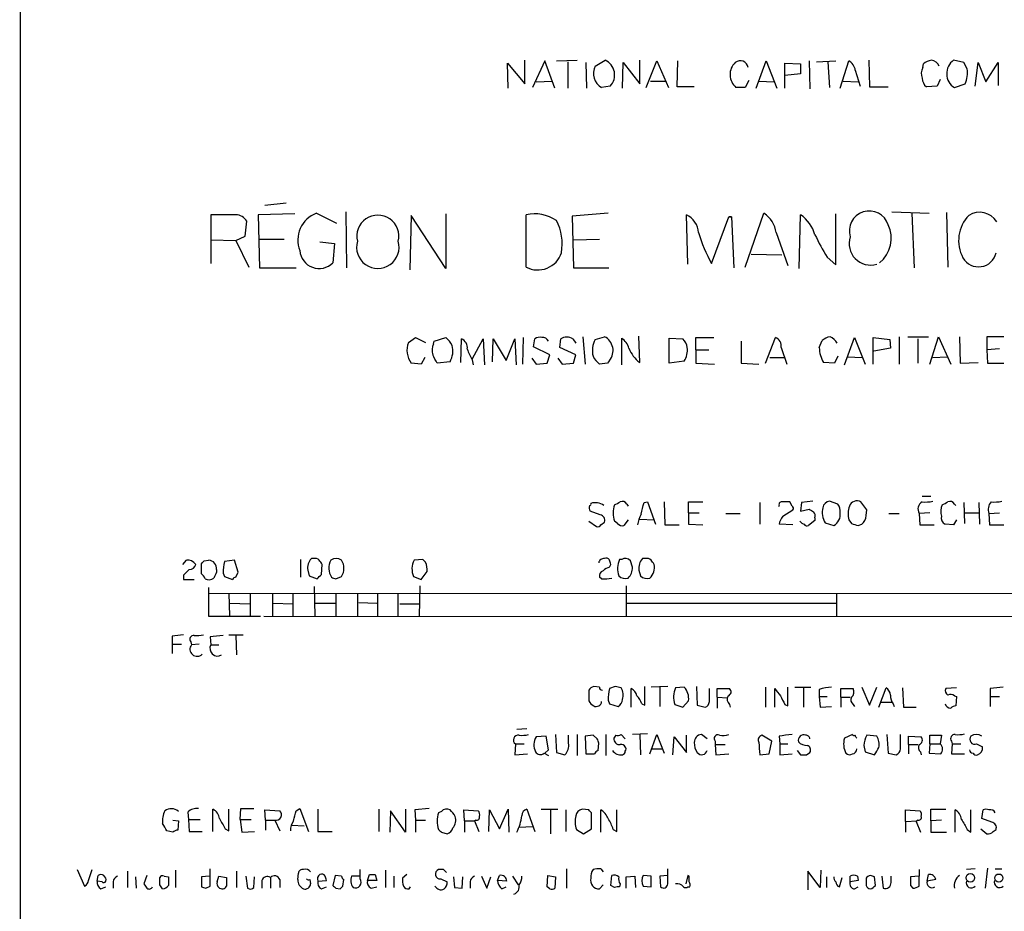
# Model space of a CAD drawing. Extents: x 9 to 1047, y 3 to 881.
# Drawn here: x 857 to 973, y 249 to 354 of the extents above; entities that cross this region are included whole.
import ezdxf

# ---------------------------------------------------------------- set-up
doc = ezdxf.new("R2010")
doc.units = 0
doc.header["$MEASUREMENT"] = 0
doc.layers.add('MAIN', color=5, linetype='CONTINUOUS')

msp = doc.modelspace()

# ---------------------------------------------------------------- linework, layer by layer
at = {"layer": 'MAIN'}
for p, q in [((856.8267, 848.7833), (856.6573, 48.6833)), ((914.2307, 345.694), (914.146, 348.6573)), ((914.146, 348.6573), (916.178, 346.202)), ((916.178, 346.202), (916.178, 348.996)), ((918.5487, 348.9113), (917.1093, 345.7786)), ((919.734, 345.694), (918.5487, 348.9113)), ((919.9033, 348.9113), (922.3587, 348.996)), ((921.258, 348.8266), (921.258, 345.694)), ((923.3747, 348.742), (923.4593, 345.694)), ((924.4753, 348.3186), (925.6607, 348.996)), ((927.6927, 345.694), (927.7773, 348.742)), ((927.7773, 348.742), (929.7247, 346.202)), ((929.7247, 346.202), (929.7247, 348.996)), ((930.4867, 345.7786), (931.7567, 348.9113)), ((931.7567, 348.9113), (933.1113, 345.7786)), ((934.1273, 345.8633), (934.212, 348.9113)), ((943.4407, 345.694), (944.626, 348.9113)), ((944.626, 348.9113), (945.896, 345.694)), ((946.8273, 345.694), (946.8273, 348.6573)), ((946.8273, 348.6573), (948.69, 348.5726)), ((948.69, 348.5726), (948.69, 347.3873)), ((949.706, 348.9113), (949.7907, 345.6093)), ((950.5527, 348.8266), (952.8387, 348.9113)), ((951.9073, 348.8266), (952.0767, 345.7786)), ((953.3467, 345.694), (954.3627, 348.9113)), ((956.7333, 348.996), (956.818, 345.8633)), ((963.0833, 348.1493), (963.168, 348.5726)), ((967.9093, 348.742), (966.724, 348.996)), ((968.3327, 347.98), (967.9093, 348.742)), ((969.264, 345.948), (969.6027, 348.742)), ((969.6027, 348.742), (970.534, 346.456)), ((970.534, 346.456), (971.9733, 348.742)), ((971.9733, 348.742), (971.9733, 346.0326)), ((948.69, 347.3873), (946.8273, 347.218)), ((955.1247, 347.8106), (955.7173, 345.948)), ((917.5327, 346.456), (919.3953, 346.5406)), ((926.2533, 345.948), (925.2373, 345.7786)), ((930.9947, 346.5406), (932.7727, 346.5406)), ((936.1593, 345.8633), (934.1273, 345.8633)), ((942.594, 346.6253), (942.1707, 345.7786)), ((943.7793, 346.5406), (945.5573, 346.456)), ((953.6853, 346.5406), (955.4633, 346.456)), ((956.818, 345.8633), (959.0193, 345.8633)), ((964.7767, 345.948), (963.5067, 345.8633)), ((965.1153, 346.71), (964.7767, 345.948)), ((966.8087, 345.7786), (968.0787, 346.202)), ((942.1707, 345.7786), (941.07, 345.7786)), ((888.0687, 332.1473), (885.5287, 331.8933)), ((882.142, 330.7926), (879.1787, 330.7926)), ((879.1787, 330.7926), (879.1787, 325.0353)), ((889.0847, 330.8773), (884.7667, 330.7926)), ((884.7667, 330.7926), (884.936, 324.5273)), ((891.6247, 330.962), (893.9953, 329.7766)), ((895.096, 331.1313), (895.1807, 324.5273)), ((902.8007, 330.708), (902.6313, 324.2733)), ((906.8647, 324.4426), (902.8007, 330.708)), ((906.8647, 330.8773), (906.8647, 324.4426)), ((916.3473, 324.612), (916.3473, 330.7926)), ((925.9993, 330.962), (921.766, 330.6233)), ((935.3973, 324.9506), (935.228, 330.7926)), ((942.1707, 324.612), (944.372, 330.962)), ((948.5207, 324.4426), (948.69, 330.7926)), ((952.8387, 324.866), (952.8387, 330.8773)), ((959.4427, 331.1313), (963.8453, 330.962)), ((961.8133, 330.962), (962.0673, 324.5273)), ((965.8773, 331.0466), (966.0467, 324.612)), ((883.2427, 328.2526), (883.412, 330.0306)), ((921.766, 330.6233), (921.9353, 324.5273)), ((938.1913, 325.0353), (940.2233, 330.5386)), ((940.2233, 330.5386), (940.562, 330.5386)), ((940.562, 330.5386), (940.2233, 330.5386)), ((940.562, 330.5386), (940.816, 324.5273)), ((945.8113, 328.676), (947.166, 324.7813)), ((879.1787, 327.8293), (882.142, 327.7446)), ((882.142, 327.7446), (883.2427, 328.2526)), ((882.142, 327.7446), (883.666, 324.612)), ((884.8513, 327.914), (887.8147, 327.914)), ((892.048, 327.5753), (893.7413, 327.406)), ((893.7413, 327.406), (893.572, 325.12)), ((921.9353, 327.8293), (924.9833, 327.914)), ((942.848, 326.136), (946.4887, 326.0513)), ((951.8227, 325.7973), (952.8387, 324.866)), ((884.936, 324.5273), (889.254, 324.5273)), ((921.9353, 324.5273), (926.084, 324.5273)), ((902.462, 315.722), (903.3087, 316.3146)), ((903.3087, 316.3146), (904.494, 315.722)), ((905.4253, 315.5526), (905.51, 315.8913)), ((905.51, 315.8913), (906.8647, 316.3146)), ((908.6427, 313.3513), (908.7273, 316.1453)), ((909.9973, 313.7746), (911.2673, 316.1453)), ((911.2673, 316.1453), (911.4367, 313.0973)), ((912.368, 313.436), (912.4527, 316.1453)), ((912.4527, 316.1453), (913.9767, 313.6053)), ((913.9767, 313.6053), (914.9927, 316.1453)), ((914.9927, 316.1453), (915.162, 313.0973)), ((916.0087, 316.3146), (915.924, 313.182)), ((917.194, 315.214), (917.3633, 316.1453)), ((920.3267, 315.1293), (920.4113, 316.1453)), ((921.8507, 316.1453), (922.1893, 315.6373)), ((923.036, 316.3993), (923.29, 313.182)), ((924.4753, 316.0606), (925.576, 316.3993)), ((927.608, 313.0973), (927.608, 316.23)), ((929.7247, 313.3513), (929.64, 316.484)), ((933.196, 313.2666), (933.196, 316.23)), ((933.196, 316.23), (934.8047, 316.1453)), ((936.3287, 314.8753), (936.3287, 316.3146)), ((936.3287, 316.3146), (938.4453, 316.3146)), ((941.6627, 315.8913), (941.6627, 313.2666)), ((944.5413, 313.2666), (945.7267, 316.3146)), ((950.8913, 315.1293), (951.23, 315.976)), ((953.8547, 313.0973), (955.04, 316.3146)), ((955.04, 316.3146), (956.31, 313.182)), ((957.2413, 313.182), (957.2413, 316.3146)), ((957.2413, 316.3146), (959.1887, 316.0606)), ((959.1887, 316.0606), (959.2733, 315.0446)), ((960.2893, 316.3993), (960.2893, 313.182)), ((961.3053, 316.3993), (963.7607, 316.3993)), ((962.4907, 316.1453), (962.4907, 313.2666)), ((963.93, 313.182), (964.946, 316.3993)), ((964.946, 316.3993), (966.3853, 313.182)), ((967.4013, 316.3993), (967.486, 313.2666)), ((972.6507, 316.3993), (970.6187, 316.3993)), ((970.6187, 316.3993), (970.6187, 314.8753)), ((919.1413, 314.2826), (917.194, 315.214)), ((922.1893, 314.2826), (920.3267, 315.1293)), ((936.3287, 314.8753), (936.3287, 313.2666)), ((936.3287, 314.8753), (937.8527, 314.8753)), ((946.404, 315.1293), (947.0813, 313.182)), ((959.2733, 315.0446), (957.326, 314.706)), ((972.1427, 314.96), (970.6187, 314.8753)), ((970.6187, 314.8753), (970.7033, 313.2666)), ((904.4093, 313.944), (903.986, 313.182)), ((907.3727, 313.436), (905.8487, 313.2666)), ((909.9973, 313.69), (910.082, 313.0973)), ((917.0247, 313.8593), (917.5327, 313.182)), ((918.8027, 313.2666), (919.1413, 314.2826)), ((920.0727, 313.8593), (920.5807, 313.182)), ((921.9353, 313.2666), (922.1893, 314.2826)), ((926.1687, 313.6053), (925.9147, 313.2666)), ((934.974, 313.5206), (933.196, 313.2666)), ((945.0493, 313.944), (946.7427, 313.944)), ((952.6693, 313.2666), (951.3993, 313.3513)), ((953.0927, 314.1133), (952.6693, 313.2666)), ((954.1933, 314.0286), (955.9713, 313.944)), ((964.2687, 313.944), (965.962, 314.0286)), ((967.486, 313.2666), (969.6027, 313.3513)), ((903.986, 313.182), (902.8007, 313.2666)), ((917.5327, 313.182), (918.8027, 313.2666)), ((920.5807, 313.182), (921.9353, 313.2666)), ((925.9147, 313.2666), (924.9833, 313.182)), ((936.3287, 313.2666), (938.53, 313.182)), ((941.6627, 313.2666), (943.7793, 313.182)), ((970.7033, 313.2666), (972.6507, 313.2666)), ((962.9987, 297.6033), (964.0147, 297.6033)), ((928.2007, 296.672), (928.37, 296.418)), ((930.2327, 296.8413), (930.656, 296.926)), ((930.656, 296.926), (931.5873, 294.3013)), ((932.6033, 296.926), (932.688, 294.2166)), ((935.482, 295.656), (935.482, 296.926)), ((935.482, 296.926), (937.1753, 296.926)), ((943.864, 296.8413), (943.864, 294.3013)), ((946.15, 296.5026), (946.0653, 296.3333)), ((946.5733, 295.2326), (947.7587, 295.9946)), ((947.674, 296.418), (947.42, 296.926)), ((948.7747, 296.8413), (948.69, 295.8253)), ((948.69, 295.8253), (949.706, 296.0793)), ((950.1293, 297.0106), (948.7747, 296.8413)), ((953.0927, 296.672), (952.0767, 297.0106)), ((956.4793, 295.9946), (955.802, 296.926)), ((956.3947, 295.3173), (956.4793, 295.9946)), ((966.8087, 296.672), (966.978, 296.5026)), ((967.9093, 296.8413), (967.994, 294.386)), ((969.6873, 296.8413), (969.772, 294.3013)), ((925.068, 295.402), (923.8827, 295.8253)), ((928.37, 294.8093), (927.862, 294.132)), ((929.7247, 294.894), (931.418, 294.8093)), ((935.482, 295.656), (935.482, 294.3013)), ((935.482, 295.656), (936.752, 295.656)), ((939.8847, 295.5713), (941.578, 295.5713)), ((950.3833, 295.0633), (950.3833, 294.7246)), ((954.3627, 294.8093), (954.7013, 294.386)), ((959.104, 295.5713), (960.2893, 295.5713)), ((963.93, 295.656), (962.66, 295.5713)), ((962.66, 295.5713), (962.7447, 294.2166)), ((967.0627, 294.8093), (966.724, 294.2166)), ((967.9093, 295.656), (969.6873, 295.656)), ((970.8727, 295.5713), (972.1427, 295.656)), ((970.8727, 295.5713), (970.9573, 294.2166)), ((923.7133, 294.64), (924.6447, 294.0473)), ((925.1527, 294.2166), (925.576, 294.5553)), ((927.1, 294.386), (926.7613, 294.64)), ((932.688, 294.2166), (934.3813, 294.2166)), ((935.482, 294.3013), (937.1753, 294.2166)), ((947.7587, 294.2166), (946.15, 294.3013)), ((950.3833, 294.7246), (949.6213, 294.132)), ((951.5687, 294.4706), (952.5847, 294.132)), ((955.4633, 294.132), (955.8867, 294.3013)), ((962.7447, 294.2166), (964.438, 294.2166)), ((966.724, 294.2166), (965.708, 294.3013)), ((970.9573, 294.2166), (972.6507, 294.2166)), ((889.762, 290.1526), (889.762, 288.036)), ((891.286, 290.2373), (891.032, 290.2373)), ((904.1553, 290.1526), (903.1393, 290.068)), ((904.494, 289.814), (904.1553, 290.1526)), ((927.608, 290.1526), (927.354, 290.1526)), ((930.402, 290.2373), (930.0633, 290.2373)), ((875.8767, 289.56), (876.3, 290.068)), ((878.078, 288.4593), (878.078, 289.6446)), ((878.4167, 289.9833), (878.9247, 290.068)), ((879.856, 288.9673), (879.856, 288.6286)), ((881.9727, 290.068), (880.7873, 289.8986)), ((882.396, 288.6286), (881.9727, 290.068)), ((892.2173, 288.3746), (892.302, 289.56)), ((926.1687, 289.2213), (926.338, 289.56)), ((928.878, 289.2213), (928.624, 289.9833)), ((875.9613, 288.29), (875.9613, 287.782)), ((875.9613, 287.782), (877.2313, 287.782)), ((880.618, 288.544), (880.7873, 288.1206)), ((880.7873, 288.1206), (881.7187, 287.782)), ((882.142, 288.036), (882.396, 288.6286)), ((890.6087, 288.8826), (890.778, 288.2053)), ((890.778, 288.2053), (891.7093, 287.8666)), ((893.9107, 287.8666), (894.588, 288.1206)), ((903.0547, 288.1206), (903.986, 287.782)), ((903.986, 287.782), (904.6633, 288.7133)), ((925.2373, 287.8666), (924.9833, 288.036)), ((929.64, 288.8826), (929.8093, 288.2053)), ((878.9247, 286.8506), (878.9247, 283.464)), ((891.3707, 286.9353), (891.4553, 283.464)), ((903.8167, 287.02), (903.732, 283.464)), ((928.116, 287.02), (928.116, 283.464)), ((878.9247, 286.1733), (1014.0527, 286.0886)), ((881.2953, 286.1733), (881.38, 283.464)), ((883.8353, 286.1733), (883.8353, 283.464)), ((886.46, 286.0886), (886.46, 283.464)), ((888.8307, 286.1733), (888.8307, 283.464)), ((893.9107, 286.1733), (893.9107, 283.464)), ((896.4507, 286.1733), (896.4507, 283.464)), ((898.8213, 286.1733), (898.8213, 283.464)), ((901.2767, 283.464), (901.2767, 286.1733)), ((952.9233, 286.0886), (952.9233, 283.464)), ((881.38, 284.988), (883.8353, 284.9033)), ((886.5447, 284.988), (888.8307, 284.9033)), ((891.4553, 284.988), (893.9107, 284.988)), ((896.62, 285.0726), (898.7367, 284.988)), ((901.446, 284.9033), (903.732, 284.9033)), ((928.2007, 284.988), (952.8387, 284.988)), ((878.9247, 283.464), (885.0207, 283.464)), ((885.444, 283.464), (1025.906, 283.3793)), ((874.6067, 281.0933), (874.6067, 280.162)), ((879.094, 281.0086), (879.1787, 280.0773)), ((881.2953, 281.2626), (882.9887, 281.2626)), ((882.142, 281.178), (882.2267, 278.892)), ((874.6067, 280.162), (874.6067, 279.0613)), ((874.6067, 280.162), (875.7073, 280.162)), ((876.808, 280.416), (876.8927, 280.0773)), ((877.824, 280.162), (876.8927, 280.0773)), ((879.1787, 280.0773), (880.11, 280.0773)), ((924.9833, 275.082), (924.306, 275.1666)), ((926.846, 275.1666), (926.1687, 274.9126)), ((930.3173, 272.9653), (930.3173, 275.1666)), ((933.0267, 275.1666), (931.0793, 275.082)), ((932.0953, 275.082), (932.0953, 272.796)), ((934.974, 275.082), (933.958, 274.9973)), ((936.4133, 275.1666), (936.498, 272.9653)), ((944.5413, 275.082), (944.5413, 272.7113)), ((947.166, 272.8806), (947.166, 275.082)), ((948.0127, 275.082), (949.8753, 275.082)), ((955.8867, 275.082), (956.818, 272.9653)), ((956.818, 272.9653), (957.6647, 275.082)), ((923.7133, 274.7433), (923.7133, 273.4733)), ((928.7087, 272.7113), (928.7087, 274.9126)), ((937.9373, 273.3886), (937.9373, 274.9126)), ((938.8687, 273.8966), (938.8687, 274.9126)), ((938.8687, 274.9126), (940.308, 274.9126)), ((938.8687, 273.8966), (938.8687, 272.6266)), ((938.8687, 273.8966), (940.054, 273.812)), ((945.642, 272.7113), (945.642, 274.9126)), ((949.0287, 274.9973), (949.0287, 272.7113)), ((950.8913, 274.828), (950.8913, 273.9813)), ((950.8913, 273.9813), (950.976, 272.7113)), ((950.8913, 273.9813), (951.8227, 273.9813)), ((953.4313, 273.8966), (953.4313, 274.9126)), ((953.4313, 274.9126), (954.8707, 274.9126)), ((953.4313, 273.8966), (953.4313, 272.7113)), ((953.4313, 273.8966), (954.532, 273.8966)), ((957.9187, 272.7113), (958.7653, 274.9973)), ((960.7127, 274.9973), (960.7973, 272.7113)), ((967.0627, 274.9973), (965.7927, 274.9126)), ((966.8087, 274.066), (967.0627, 273.9813)), ((967.0627, 273.9813), (966.978, 272.8806)), ((971.042, 274.9126), (971.042, 273.9813)), ((971.042, 273.9813), (971.042, 272.796)), ((971.042, 273.9813), (972.1427, 273.9813)), ((925.9993, 273.558), (926.1687, 273.1346)), ((926.1687, 273.1346), (927.1847, 272.796)), ((929.9787, 273.1346), (930.3173, 272.9653)), ((933.8733, 273.05), (934.8047, 272.7113)), ((934.8047, 272.7113), (935.482, 273.4733)), ((936.498, 272.9653), (937.4293, 272.7113)), ((940.308, 273.05), (940.3927, 272.7113)), ((946.8273, 273.05), (947.166, 272.8806)), ((950.976, 272.7113), (952.3307, 272.796)), ((954.8707, 273.05), (955.04, 272.796)), ((958.1727, 273.304), (959.4427, 273.304)), ((959.612, 273.1346), (959.6967, 272.796)), ((960.7973, 272.7113), (962.3213, 272.7113)), ((916.432, 270.1713), (915.2467, 270.0866)), ((918.718, 269.3246), (917.5327, 269.24)), ((918.972, 267.716), (918.718, 269.3246)), ((919.8187, 269.494), (919.9033, 267.3773)), ((921.3427, 268.478), (921.3427, 269.4093)), ((922.3587, 269.494), (922.3587, 267.0386)), ((924.2213, 269.4093), (923.29, 269.3246)), ((923.29, 269.3246), (923.3747, 267.208)), ((924.7293, 268.986), (924.2213, 269.4093)), ((925.7453, 269.494), (925.7453, 267.0386)), ((926.9307, 269.4093), (926.6767, 269.0706)), ((928.0313, 268.986), (927.5233, 269.494)), ((930.656, 269.5786), (928.878, 269.494)), ((929.7247, 269.494), (929.8093, 267.1233)), ((930.91, 267.208), (931.7567, 269.494)), ((931.7567, 269.494), (932.6033, 267.2926)), ((933.6193, 267.1233), (933.7887, 269.24)), ((933.7887, 269.24), (935.228, 267.3773)), ((935.228, 267.3773), (935.228, 269.4093)), ((937.6833, 268.986), (937.006, 269.494)), ((945.3033, 268.732), (944.118, 269.4093)), ((946.15, 269.3246), (946.2347, 268.3933)), ((954.786, 269.494), (953.8547, 269.0706)), ((957.6647, 269.3246), (956.4793, 269.4093)), ((958.85, 269.494), (959.0193, 267.2926)), ((960.4587, 267.8006), (960.4587, 269.494)), ((961.39, 268.3086), (961.39, 269.3246)), ((961.39, 269.3246), (962.914, 269.24)), ((963.93, 268.3933), (963.93, 269.4093)), ((963.93, 269.4093), (965.2847, 269.4093)), ((965.2847, 269.4093), (965.1153, 268.3933)), ((915.0773, 268.3933), (914.9927, 267.1233)), ((915.0773, 268.3933), (916.0933, 268.3933)), ((924.814, 267.6313), (924.8987, 268.478)), ((938.6147, 268.732), (938.6147, 268.3086)), ((938.6147, 268.3086), (938.6993, 267.1233)), ((938.6147, 268.3086), (939.8, 268.3086)), ((944.9647, 267.208), (945.3033, 268.732)), ((946.2347, 268.3933), (946.2347, 267.1233)), ((946.2347, 268.3933), (947.166, 268.3933)), ((956.1407, 268.224), (956.31, 267.462)), ((961.39, 268.3086), (961.39, 267.208)), ((961.39, 268.3086), (962.4907, 268.3086)), ((963.93, 268.3933), (963.8453, 267.2926)), ((963.93, 268.3933), (965.1153, 268.3933)), ((966.47, 268.732), (966.5547, 268.3933)), ((966.5547, 268.3933), (966.47, 267.208)), ((966.5547, 268.3933), (967.5707, 268.3933)), ((969.4333, 268.3933), (970.1107, 268.0546)), ((914.9927, 267.1233), (916.5167, 267.208)), ((918.464, 267.2926), (918.972, 267.0386)), ((918.5487, 267.2926), (918.972, 267.716)), ((919.9033, 267.3773), (920.9193, 267.1233)), ((923.3747, 267.208), (924.3907, 267.208)), ((931.164, 267.8006), (932.3493, 267.8006)), ((938.6993, 267.1233), (940.2233, 267.208)), ((943.864, 267.1233), (944.9647, 267.208)), ((946.2347, 267.1233), (947.674, 267.208)), ((948.2667, 267.6313), (948.69, 267.1233)), ((949.3673, 267.1233), (949.7907, 267.3773)), ((956.31, 267.462), (957.4107, 267.1233)), ((959.0193, 267.2926), (959.9507, 267.1233)), ((962.8293, 267.462), (962.914, 267.1233)), ((963.8453, 267.2926), (965.2, 267.208)), ((966.47, 267.208), (967.994, 267.208)), ((876.4693, 260.35), (876.554, 259.5033)), ((879.4327, 258.064), (879.4327, 260.6886)), ((881.2953, 258.1486), (881.2953, 260.6886)), ((882.65, 259.5033), (882.7347, 260.7733)), ((882.7347, 260.7733), (884.2587, 260.7733)), ((885.6133, 259.4186), (885.5287, 260.604)), ((885.5287, 260.604), (887.3067, 260.5193)), ((889.254, 260.5193), (889.6773, 260.7733)), ((889.6773, 260.7733), (890.6933, 258.064)), ((891.794, 260.6886), (891.794, 258.064)), ((898.9907, 260.6886), (898.9907, 258.064)), ((900.3453, 260.5193), (900.2607, 257.9793)), ((902.1233, 257.9793), (900.3453, 260.5193)), ((902.1233, 260.6886), (902.1233, 257.9793)), ((904.9173, 260.7733), (903.224, 260.604)), ((903.224, 260.604), (903.3087, 259.4186)), ((906.3567, 260.4346), (906.018, 260.2653)), ((909.066, 259.334), (908.9813, 260.604)), ((908.9813, 260.604), (910.6747, 260.5193)), ((911.9447, 258.064), (912.0293, 260.604)), ((912.0293, 260.604), (913.2147, 258.4026)), ((913.2147, 258.4026), (914.2307, 260.6886)), ((914.2307, 260.6886), (914.3153, 257.9793)), ((916.432, 260.6886), (917.3633, 258.064)), ((918.1253, 260.6886), (920.0727, 260.6886)), ((919.226, 260.604), (919.226, 257.81)), ((921.004, 260.604), (921.004, 258.064)), ((923.7133, 260.604), (922.9513, 260.6886)), ((924.052, 258.4026), (924.052, 260.2653)), ((925.1527, 257.9793), (925.1527, 260.604)), ((927.0153, 258.064), (927.0153, 260.604)), ((961.0513, 259.2493), (961.0513, 260.604)), ((961.0513, 260.604), (962.7447, 260.5193)), ((964.0147, 259.334), (964.0147, 260.6886)), ((964.0147, 260.6886), (965.7927, 260.6886)), ((966.8933, 257.9793), (966.8933, 260.604)), ((968.756, 257.9793), (968.756, 260.604)), ((970.026, 259.588), (970.1953, 260.604)), ((874.6913, 259.4186), (875.3687, 259.334)), ((875.3687, 259.334), (875.284, 258.2333)), ((876.554, 259.5033), (876.6387, 258.064)), ((876.554, 259.5033), (877.9087, 259.5033)), ((882.65, 259.5033), (882.8193, 257.9793)), ((882.65, 259.5033), (883.92, 259.5033)), ((885.6133, 259.4186), (885.6133, 258.2333)), ((885.6133, 259.4186), (886.714, 259.4186)), ((886.714, 259.4186), (887.3067, 258.1486)), ((888.746, 258.826), (890.1853, 258.7413)), ((903.3087, 259.4186), (903.3087, 257.9793)), ((903.3087, 259.4186), (904.494, 259.4186)), ((909.066, 259.334), (909.066, 257.9793)), ((909.066, 259.334), (910.336, 259.334)), ((910.4207, 259.4186), (910.2513, 259.334)), ((910.2513, 259.334), (910.7593, 258.064)), ((961.0513, 259.2493), (962.406, 259.334)), ((961.0513, 259.2493), (961.0513, 257.9793)), ((962.4907, 259.4186), (962.3213, 259.2493)), ((962.3213, 259.2493), (962.8293, 257.9793)), ((965.2847, 259.4186), (964.0147, 259.334)), ((964.0147, 259.334), (964.0147, 257.9793)), ((971.2113, 259.1646), (970.026, 259.588)), ((874.6913, 257.9793), (874.014, 258.1486)), ((876.6387, 258.064), (878.1627, 258.064)), ((880.872, 258.4026), (881.2953, 258.1486)), ((882.8193, 257.9793), (884.3433, 258.064)), ((891.794, 258.064), (893.4873, 258.064)), ((906.3567, 257.9793), (907.034, 257.81)), ((915.5007, 258.572), (917.1093, 258.6566)), ((922.274, 258.318), (923.1207, 257.81)), ((923.1207, 257.81), (924.052, 258.4026)), ((926.592, 258.318), (927.0153, 258.064)), ((964.0147, 257.9793), (965.8773, 257.9793)), ((968.3327, 258.318), (968.756, 257.9793)), ((969.9413, 258.4026), (970.6187, 257.81)), ((971.3807, 258.064), (971.7193, 258.318)), ((863.4307, 253.5766), (864.2773, 251.6293)), ((864.7853, 252.3066), (865.2087, 253.5766)), ((869.3573, 253.4073), (869.3573, 251.46)), ((875.03, 253.492), (875.03, 251.46)), ((879.094, 251.6293), (879.094, 253.6613)), ((882.2267, 253.4073), (882.2267, 251.46)), ((889.4233, 252.3913), (889.508, 253.1533)), ((896.7893, 252.476), (896.7893, 253.5766)), ((897.636, 252.3066), (897.89, 252.984)), ((898.5673, 252.984), (898.7367, 252.3066)), ((899.7527, 253.492), (899.7527, 251.46)), ((902.2927, 252.984), (901.7847, 252.5606)), ((906.6107, 253.5766), (906.018, 253.5766)), ((921.0887, 253.6613), (921.0887, 251.3753)), ((925.1527, 253.6613), (925.4067, 253.3226)), ((933.0267, 251.8833), (933.0267, 253.6613)), ((950.976, 251.46), (949.5367, 253.4073)), ((949.5367, 253.4073), (949.5367, 251.206)), ((951.0607, 253.492), (950.976, 251.46)), ((962.66, 253.5766), (962.66, 252.8146)), ((963.5913, 252.222), (963.7607, 252.984)), ((969.264, 253.6613), (968.248, 253.5766)), ((970.7033, 253.746), (970.4493, 251.3753)), ((971.6347, 253.6613), (972.3967, 253.6613)), ((865.8013, 252.222), (865.886, 252.8993)), ((866.394, 252.1373), (865.8013, 252.222)), ((867.664, 252.1373), (867.664, 251.3753)), ((870.2887, 252.73), (870.3733, 251.3753)), ((871.6433, 252.8993), (871.3047, 251.8833)), ((873.1673, 251.7986), (873.1673, 252.6453)), ((873.6753, 252.8146), (874.1833, 252.73)), ((879.0093, 252.8146), (878.078, 252.73)), ((878.078, 252.73), (878.078, 251.5446)), ((879.9407, 252.1373), (880.11, 252.8146)), ((880.11, 252.8146), (881.0413, 252.6453)), ((883.3273, 252.8146), (883.4967, 251.3753)), ((884.2587, 251.46), (884.3433, 252.73)), ((885.19, 252.3066), (885.19, 251.3753)), ((886.206, 252.6453), (886.206, 251.3753)), ((887.3067, 252.3913), (887.3067, 251.46)), ((890.8627, 252.3913), (890.9473, 251.8833)), ((891.794, 252.222), (892.81, 252.3066)), ((893.826, 252.8993), (893.572, 251.714)), ((894.588, 252.8146), (893.826, 252.8993)), ((894.7573, 251.6293), (894.842, 252.3913)), ((896.7047, 252.8146), (895.7733, 252.8146)), ((898.7367, 252.3066), (897.636, 252.3066)), ((900.7687, 252.8146), (900.7687, 251.46)), ((906.272, 252.476), (907.034, 252.1373)), ((907.796, 252.73), (907.8807, 251.46)), ((908.812, 251.3753), (908.8967, 252.73)), ((909.7433, 252.1373), (909.7433, 251.3753)), ((911.098, 252.8146), (911.6907, 251.3753)), ((911.6907, 251.3753), (912.1987, 252.73)), ((912.9607, 252.3066), (913.2147, 252.8993)), ((914.0613, 252.222), (912.9607, 252.3066)), ((914.7387, 252.8146), (915.416, 251.7986)), ((918.8027, 251.5446), (918.8873, 252.8993)), ((918.8873, 252.8993), (919.8187, 252.73)), ((919.8187, 252.73), (919.734, 251.3753)), ((925.4067, 251.7986), (924.9833, 251.2906)), ((926.338, 251.714), (926.4227, 252.8993)), ((927.4387, 251.8833), (927.354, 251.5446)), ((928.116, 252.73), (929.132, 252.8146)), ((928.116, 251.3753), (928.116, 252.73)), ((929.132, 252.8146), (929.2167, 251.46)), ((931.0793, 252.8146), (930.148, 252.8993)), ((931.0793, 251.5446), (931.0793, 252.8146)), ((933.0267, 252.8993), (932.0953, 252.8146)), ((932.0953, 252.8146), (932.18, 251.5446)), ((935.3973, 252.8993), (935.1433, 251.8833)), ((935.5667, 252.8146), (935.3973, 252.8993)), ((951.738, 252.73), (951.738, 251.46)), ((953.262, 251.5446), (953.6007, 252.6453)), ((954.532, 252.1373), (954.532, 252.8146)), ((955.4633, 252.3066), (954.532, 252.1373)), ((955.3787, 252.8146), (955.4633, 252.3066)), ((957.4953, 251.714), (957.4107, 252.73)), ((958.2573, 252.8146), (958.4267, 251.3753)), ((959.358, 252.0526), (959.358, 252.8146)), ((962.66, 252.8146), (961.644, 252.73)), ((962.66, 251.6293), (962.66, 252.8146)), ((964.6073, 252.3913), (963.5913, 252.222)), ((866.2247, 251.2906), (866.8173, 251.5446)), ((878.586, 251.3753), (879.094, 251.6293)), ((892.2173, 251.2906), (892.81, 251.5446)), ((893.9107, 251.3753), (894.4187, 251.2906)), ((898.0593, 251.3753), (898.7367, 251.5446)), ((902.5467, 251.2906), (902.716, 251.5446)), ((907.8807, 251.46), (908.812, 251.3753)), ((913.4687, 251.2906), (913.9767, 251.5446)), ((919.1413, 251.2906), (918.8027, 251.5446)), ((926.7613, 251.46), (926.338, 251.714)), ((930.148, 251.6293), (931.0793, 251.5446)), ((935.3973, 251.5446), (935.6513, 251.5446)), ((955.04, 251.2906), (955.4633, 251.5446)), ((961.644, 251.714), (961.898, 251.3753))]:
    msp.add_line(p, q, dxfattribs=at)
for centre, radius in [((968.6896, 252.618), 0.5063), ((972.0487, 252.5777), 0.4799)]:
    msp.add_circle(centre, radius, dxfattribs=at)
for centre, radius, start, end in [((926.238, 347.4631), 1.9593, 154.111078, 239.286998), ((924.8685, 347.2604), 1.9078, 316.537601, 65.466072), ((942.378, 347.2989), 2.0055, 133.981803, 229.292729), ((941.5685, 347.9858), 0.955, 9.858867, 127.640291), ((953.7766, 347.6914), 1.3534, 5.052994, 64.338079), ((964.5319, 347.415), 1.6241, 153.119403, 199.259412), ((964.5865, 346.6885), 2.3584, 101.922191, 126.975336), ((964.0178, 347.9049), 1.0941, 22.216638, 85.72821), ((967.8372, 347.4155), 1.9332, 125.158341, 237.857957), ((964.7964, 347.578), 3.5591, 337.25568, 6.485437), ((964.4657, 346.9778), 1.4703, 183.841293, 229.28881), ((882.0149, 329.1414), 1.6561, 32.475173, 85.598376), ((892.7966, 327.8116), 3.3613, 110.404421, 201.873895), ((898.8637, 328.2435), 2.4825, 346.40597, 193.59403), ((917.321, 326.2312), 4.6642, 56.382502, 102.0498), ((934.1263, 328.4958), 2.5474, 4.056451, 64.374486), ((942.5777, 328.2362), 3.2634, 7.745239, 56.644471), ((945.9808, 327.0674), 4.6062, 17.102546, 53.972992), ((956.7832, 328.8642), 2.3564, 18.382662, 197.184605), ((971.5798, 327.7471), 4.2708, 136.10902, 208.448679), ((969.7708, 328.671), 2.3998, 32.091426, 121.91782), ((914.757, 327.3636), 5.8358, 349.551751, 28.133185), ((955.6332, 328.0153), 3.7417, 309.303844, 25.180911), ((953.8603, 333.7337), 17.9215, 196.392409, 209.036159), ((968.1623, 336.465), 19.5137, 204.341408, 213.139475), ((898.8637, 326.9615), 2.5121, 163.855661, 16.144339), ((956.9372, 327.3761), 2.5323, 161.776131, 286.695993), ((891.9506, 326.7217), 2.2791, 184.086154, 315.350195), ((917.7186, 327.1812), 2.9122, 241.909112, 342.496451), ((969.6599, 326.7456), 2.1059, 209.374352, 347.931846), ((904.8855, 314.8052), 2.5911, 159.278577, 216.427639), ((904.9178, 313.9442), 3.0674, 27.979423, 50.602432), ((908.298, 315.1137), 1.1174, 352.093261, 67.405379), ((917.9559, 315.3833), 0.9653, 74.738635, 127.87186), ((918.2735, 315.5315), 0.7857, 27.253168, 94.635856), ((921.131, 314.9601), 1.3866, 58.732232, 121.267768), ((926.8454, 314.7612), 2.7029, 151.26638, 193.869153), ((924.763, 314.767), 1.8236, 320.428958, 63.523472), ((926.2528, 314.367), 2.3038, 17.104923, 53.966775), ((933.8447, 315.0303), 1.4713, 3.858111, 49.271992), ((945.2978, 315.2833), 1.1169, 352.074488, 67.418411), ((952.6474, 314.0937), 2.3563, 101.905565, 126.980293), ((951.4923, 314.8045), 1.7294, 28.786554, 67.242519), ((906.8738, 314.8183), 1.624, 153.117808, 199.260576), ((905.0026, 314.7354), 2.7029, 331.26638, 13.869153), ((913.6286, 316.1577), 4.3904, 195.83085, 214.198608), ((932.0524, 316.42), 3.8516, 200.921845, 232.818604), ((933.1316, 314.7485), 2.2141, 326.317827, 9.903495), ((954.4065, 315.1721), 3.5155, 180.697581, 211.194074), ((651.6147, 186.7846), 283.9588, 26.450451, 26.679652), ((926.9302, 315.5524), 3.0674, 207.979423, 230.602432), ((924.6673, 296.2674), 0.9006, 164.860389, 209.400034), ((923.8192, 296.6719), 0.1706, 262.862488, 29.765709), ((924.4826, 295.1492), 1.688, 53.302538, 107.774802), ((929.4294, 295.6136), 2.8402, 159.950884, 200.047221), ((842.43, 466.0966), 189.3282, 296.45046, 296.679656), ((927.6927, 296.4179), 0.5681, 26.574073, 116.56054), ((591.406, 380.8345), 349.0822, 345.84817, 346.077365), ((946.4746, 296.6014), 0.3393, 73.087238, 196.928918), ((946.9966, 85.2262), 211.7002, 89.885408, 90.114564), ((947.6105, 296.1851), 0.2414, 307.88123, 74.749045), ((1034.6426, 422.9214), 152.6537, 236.192759, 236.421922), ((953.4673, 295.649), 2.2345, 164.434988, 211.826545), ((952.2037, 296.1216), 0.898, 98.130102, 171.869898), ((951.7799, 295.804), 1.5738, 354.603849, 33.471968), ((956.8462, 295.4853), 2.5738, 158.753759, 195.226809), ((955.3364, 296.1074), 0.9417, 60.369822, 160.743545), ((963.5068, 296.0793), 0.9875, 120.967737, 210.959776), ((963.3374, 301.4161), 4.5029, 265.686199, 281.936301), ((967.1227, 295.7978), 1.9229, 155.759484, 197.09309), ((881.038, 466.0966), 189.3282, 296.45046, 296.679656), ((966.3007, 296.4179), 0.5681, 26.574073, 116.56054), ((972.1288, 296.037), 1.3396, 138.422581, 200.342299), ((971.4654, 301.4161), 4.5029, 265.686199, 281.936301), ((924.978, 294.7722), 0.6361, 340.063835, 81.86735), ((933.6206, 293.539), 4.2049, 152.40748, 170.72652), ((948.4556, 293.8152), 2.3563, 143.019707, 168.094435), ((949.7908, 295.275), 0.6292, 340.338213, 47.731211), ((951.8931, 295.4303), 1.471, 298.044077, 8.825821), ((955.1247, 295.3173), 1.27, 306.869898, 0), ((966.1171, 295.0491), 0.8524, 167.56816, 241.318192), ((924.814, 294.3862), 0.3788, 243.45524, 333.401126), ((927.6925, 294.8935), 0.7801, 220.58138, 282.548723), ((949.4805, 295.4023), 1.1606, 221.055895, 251.555685), ((949.4519, 294.4706), 0.3786, 206.565051, 296.578587), ((1018.5822, 484.7588), 200.8048, 251.450469, 251.679652), ((892.1267, 289.1518), 1.5416, 135.241775, 190.056204), ((891.4977, 289.6448), 0.6292, 42.268789, 109.661787), ((893.953, 289.0098), 1.2341, 59.033059, 120.966941), ((925.4667, 289.6775), 0.5704, 78.952086, 174.7892), ((925.7877, 289.8563), 0.4359, 29.058434, 119.058434), ((929.4905, 289.0842), 2.3887, 153.431731, 201.588062), ((928.0118, 289.4427), 0.8167, 41.445945, 119.63176), ((931.158, 289.1518), 1.5416, 135.241775, 190.056204), ((930.6137, 289.6448), 0.6292, 42.268789, 109.661787), ((1045.6124, 119.2913), 239.462, 134.881179, 135.110379), ((876.4504, 288.9475), 1.1305, 32.803128, 97.644878), ((876.6739, 289.7082), 0.7418, 267.279935, 348.474956), ((793.5724, 374.4889), 119.7487, 314.885409, 315.114592), ((878.8399, 289.0519), 1.0196, 355.240558, 85.229358), ((887.0299, 288.4305), 6.4129, 166.765977, 178.985887), ((765.1211, 205.1313), 152.6538, 33.578089, 33.807251), ((895.0661, 289.1231), 1.9871, 151.60746, 213.16626), ((893.0621, 289.0943), 1.8101, 327.457433, 32.542567), ((905.2767, 288.9996), 2.3896, 153.441383, 201.583234), ((902.3774, 288.9251), 2.2957, 354.706375, 22.780749), ((926.5743, 287.5937), 1.6774, 103.993164, 134.113543), ((799.2609, 247.4915), 133.8594, 18.316973, 18.54617), ((927.0212, 289.2274), 1.8568, 316.586475, 359.811771), ((929.8137, 289.1821), 1.6483, 311.692141, 13.254652), ((804.2371, 205.1313), 152.6538, 33.578089, 33.807251), ((877.4014, 287.5286), 1.1507, 17.082228, 53.983609), ((878.9457, 288.6713), 0.9193, 241.090083, 308.44567), ((1049.0415, 203.6), 189.3505, 153.316988, 153.54613), ((882.1847, 287.4851), 0.5525, 94.432107, 147.497791), ((764.9633, 415.1206), 179.6055, 314.885409, 315.114591), ((936.0067, 414.9512), 133.8752, 251.443679, 251.672862), ((925.594, 288.1953), 0.6311, 107.263584, 194.619728), ((925.621, 290.8339), 2.992, 262.631998, 285.542152), ((928.0229, 288.9591), 1.0659, 225.007602, 289.004403), ((930.5629, 288.9591), 1.0659, 225.007602, 289.004403), ((917.6086, -57.4687), 341.282, 97.009386, 97.238571), ((877.172, 280.7123), 0.4695, 82.743283, 219.145968), ((877.5276, 284.5257), 3.3608, 264.942015, 283.848109), ((922.206, -99.9064), 383.3469, 96.228081, 96.457264), ((877.5629, 279.5676), 0.842, 142.746313, 315.423408), ((879.9717, 279.6539), 0.899, 151.901269, 302.0493), ((924.644, 274.0667), 1.1507, 107.082228, 143.983609), ((925.2797, 275.0397), 0.2994, 171.878017, 278.121983), ((884.8523, 105.7275), 174.5654, 75.851179, 76.080322), ((933.4855, 273.7274), 2.0126, 352.746805, 42.303563), ((952.5511, 269.6275), 5.459, 92.313892, 107.701087), ((1014.154, -106.0024), 383.3469, 96.228081, 96.457264), ((932.4026, 273.4451), 6.4043, 166.753384, 178.989892), ((926.2534, 274.1506), 1.5263, 340.559549, 33.693191), ((928.1302, 273.7555), 1.2937, 13.888001, 63.43693), ((927.5096, 272.2177), 2.6338, 20.372473, 44.567756), ((936.0945, 273.9289), 2.3887, 153.431731, 201.588062), ((940.8486, 273.6622), 0.8167, 150.36824, 228.554055), ((940.0118, 274.5316), 0.4826, 285.245747, 52.137512), ((1157.6183, 443.8044), 271.0321, 218.546032, 218.775228), ((1200.5531, 400.5479), 283.9586, 206.450451, 206.679652), ((955.2515, 273.5664), 0.6417, 149.030118, 233.59446), ((954.1609, 274.5088), 0.8166, 311.435426, 29.635229), ((958.173, 274.0662), 1.1035, 4.386361, 57.538365), ((960.6496, 274.0449), 1.3804, 175.608298, 221.260899), ((966.3008, 274.6586), 0.5681, 153.43946, 243.425927), ((966.3733, 273.6183), 0.6245, 45.797976, 121.531771), ((925.0254, 274.1927), 1.4964, 208.735138, 241.264862), ((924.6023, 273.445), 0.6374, 242.301323, 354.924371), ((926.5921, 273.7273), 1.1039, 302.469202, 355.599304), ((937.1272, 273.4671), 0.8139, 291.787031, 354.465227), ((966.394, 273.3438), 0.7173, 196.959414, 269.305007), ((967.037, 271.9245), 0.9579, 93.531189, 132.867946), ((915.4037, 268.8535), 0.5642, 80.100263, 234.653567), ((915.7549, 273.2997), 3.8987, 266.261589, 282.538691), ((919.0343, 268.2774), 1.7836, 147.338116, 207.204358), ((927.1001, 270.3392), 0.9452, 259.675635, 296.597581), ((937.0484, 268.6049), 0.8901, 92.730291, 182.723862), ((938.9251, 269.0283), 0.4292, 62.587157, 223.668658), ((939.4189, 272.7531), 3.3569, 264.937847, 283.864449), ((944.2662, 268.8589), 0.57, 105.069981, 211.322346), ((989.262, -111.5904), 383.3469, 96.228081, 96.457264), ((949.0414, 268.826), 0.6312, 67.526061, 196.445375), ((949.3575, 268.9825), 0.4333, 0.462906, 99.940573), ((954.9977, 269.621), 0.2469, 210.959776, 300.959776), ((870.5644, 226.9299), 94.6306, 26.44369, 26.672954), ((959.0791, 268.0256), 2.9451, 151.976607, 176.137267), ((955.9852, 268.3086), 1.9629, 350.066926, 31.171503), ((962.4376, 268.8696), 0.6035, 291.625105, 37.864991), ((966.834, 269.0283), 0.4695, 82.743283, 219.145968), ((967.1896, 272.8417), 3.3608, 264.942015, 283.848109), ((969.2217, 268.9513), 0.5968, 141.284721, 290.767302), ((969.391, 268.2664), 1.2341, 59.033059, 120.966941), ((919.825, 268.2088), 1.5414, 315.231306, 10.058151), ((797.814, 226.382), 133.8753, 18.327124, 18.556307), ((927.354, 268.9859), 0.6826, 172.87186, 277.12814), ((927.5447, 267.7377), 0.5807, 33.074331, 100.518428), ((927.6928, 267.8006), 0.4232, 323.116564, 36.883436), ((938.0076, 268.4497), 1.8517, 176.504536, 215.389486), ((964.125, 269.0378), 20.3512, 181.337973, 185.397958), ((949.4143, 269.5645), 1.341, 223.153753, 271.610952), ((949.3038, 267.6736), 0.57, 328.677654, 74.930019), ((956.1405, 268.3912), 2.3846, 163.446663, 207.432224), ((963.2103, 267.9784), 0.6418, 149.034712, 233.580088), ((964.6409, 267.7637), 0.7883, 315.174744, 53.002184), ((969.3486, 267.8853), 0.7807, 282.533585, 12.524827), ((918.0297, 267.8192), 0.6826, 211.552514, 309.513243), ((925.1101, 266.9119), 0.778, 112.371722, 157.628278), ((927.4878, 268.2823), 1.177, 213.582052, 280.025746), ((927.5897, 267.5527), 0.4416, 283.488668, 359.208601), ((937.0272, 267.8006), 0.6777, 218.655847, 345.531027), ((949.0287, 436.4232), 169.3002, 269.885375, 270.114592), ((954.4594, 267.7403), 0.6245, 225.797976, 301.531771), ((954.7068, 267.7899), 0.5873, 277.750666, 1.043932), ((745.9493, 394.5709), 246.8984, 328.922667, 329.151806), ((959.6482, 267.8794), 0.8144, 291.805329, 354.446932), ((969.0101, 267.716), 0.4234, 180, 269.986468), ((969.3487, 267.4621), 0.3787, 206.585347, 296.551521), ((876.0133, 259.3606), 2.5338, 152.786704, 188.28936), ((874.5099, 259.4427), 1.312, 49.113557, 124.858935), ((877.5136, 259.3336), 1.4573, 81.090328, 135.775685), ((878.8465, 259.4687), 1.3534, 5.056838, 64.334263), ((886.8698, 260.0446), 0.6452, 256.024072, 47.374441), ((592.7299, 344.6101), 308.2171, 343.938118, 344.167278), ((908.6845, 259.2916), 2.8387, 159.939812, 200.058292), ((906.9689, 259.8943), 0.8165, 60.361301, 138.569835), ((906.1437, 259.0368), 1.9916, 23.846818, 51.896418), ((910.2515, 260.0537), 0.6292, 340.338213, 47.731211), ((909.5054, 260.7903), 6.3925, 333.913151, 352.234955), ((916.5859, 259.9574), 0.7472, 101.885894, 182.362322), ((924.7943, 259.2572), 2.6896, 165.588658, 200.438113), ((923.0783, 259.7996), 0.898, 98.130102, 171.869898), ((839.1827, 175.7347), 119.7841, 44.885442, 45.114558), ((924.2129, 258.9602), 1.8935, 19.363161, 60.242358), ((962.3215, 260.0537), 0.6292, 340.338213, 47.731211), ((966.3068, 259.3839), 1.3537, 5.059935, 64.326485), ((970.534, 259.9683), 0.7203, 61.951376, 118.048624), ((971.0842, 260.0534), 0.5898, 21.052853, 111.013101), ((662.1034, 131.583), 246.8298, 30.848158, 31.077361), ((1176.8723, 428.314), 341.3005, 209.627685, 209.856876), ((890.4257, 258.2615), 1.8524, 144.622323, 183.494144), ((906.7092, 259.3763), 1.3396, 318.422581, 20.342299), ((910.5194, 259.7432), 0.3393, 253.087238, 16.928918), ((922.3711, 257.1215), 4.3872, 15.826461, 34.208402), ((962.5894, 259.7432), 0.3393, 253.087238, 16.928918), ((1264.3376, 428.2713), 341.3254, 209.633423, 209.862592), ((971.1214, 258.535), 0.6361, 340.052295, 81.87372), ((875.3436, 257.2758), 0.9594, 93.561805, 132.837328), ((990.8623, 342.8236), 119.7487, 224.885409, 225.114592), ((906.7376, 258.7837), 1.0178, 286.930557, 343.069443), ((970.7881, 258.5717), 0.7803, 257.461635, 319.412244), ((866.2021, 252.355), 0.6294, 347.800974, 120.145702), ((889.9689, 253.1345), 0.4613, 73.399492, 177.664214), ((890.3547, 252.8852), 0.7366, 36.431156, 110.171846), ((892.331, 252.4663), 0.59, 118.663162, 204.462441), ((892.2596, 252.6028), 0.436, 29.063539, 119.034181), ((898.2287, 422.2839), 169.3002, 269.885375, 270.114592), ((906.2138, 253.0422), 0.5691, 110.122441, 275.868852), ((822.13, 168.7573), 119.7134, 44.885409, 45.114591), ((925.5337, 252.7087), 1.5734, 146.523036, 185.401146), ((924.8431, 251.9023), 1.786, 80.017665, 110.373943), ((963.9213, 252.3124), 0.6905, 6.561021, 103.448615), ((863.9752, 252.3851), 0.8139, 291.787031, 354.465227), ((866.634, 252.0386), 0.8527, 167.579062, 241.312851), ((866.5845, 252.2854), 0.2413, 217.862488, 344.765709), ((868.4741, 252.0588), 0.8139, 111.787031, 174.465227), ((998.4739, 336.2792), 152.6259, 213.57026, 213.799443), ((873.5059, 252.476), 0.3786, 63.421413, 153.434949), ((746.3251, 166.8619), 152.6538, 33.578089, 33.807251), ((1128.1831, 252.222), 254.0003, 179.885409, 180.114592), ((880.5332, 251.9256), 0.6292, 160.338213, 227.731211), ((1135.0411, 252.1373), 254.0003, 179.885409, 180.114592), ((885.825, 252.0951), 0.6692, 55.298349, 161.578587), ((886.6801, 252.1881), 0.6586, 17.967351, 136.039614), ((890.6664, 252.3975), 1.2431, 180.285762, 242.929926), ((890.2469, 251.9827), 0.7074, 258.072129, 351.922587), ((890.7357, 252.8573), 0.483, 232.140624, 285.244715), ((892.6264, 252.0384), 0.8524, 167.561596, 241.318192), ((765.7329, 210.2381), 133.8594, 18.316973, 18.54617), ((895.1382, 252.8569), 0.5518, 184.396316, 237.536771), ((897.1281, 252.2961), 1.4506, 159.057486, 215.196524), ((896.1967, 252.1091), 0.697, 248.629045, 31.763141), ((898.4684, 252.1231), 0.8524, 167.56816, 241.318192), ((904.1559, 252.3065), 2.3848, 173.883473, 196.497195), ((906.0482, 252.0406), 0.9905, 310.787625, 5.602387), ((910.5538, 252.0585), 0.8144, 111.805329, 174.446932), ((914.4277, 252.4051), 1.4703, 183.841293, 229.28881), ((913.3719, 252.2281), 0.6894, 359.493045, 103.181507), ((914.654, 251.5447), 0.8839, 286.698623, 16.692415), ((914.4637, 252.7086), 1.3797, 318.732034, 4.40635), ((924.9536, 252.3083), 1.0181, 165.651175, 271.671614), ((926.6767, 251.9683), 0.965, 52.117206, 105.260326), ((928.201, 252.4761), 0.9657, 164.75633, 217.8703), ((931.2062, 252.2643), 1.2341, 149.033059, 210.966941), ((932.532, 251.8923), 0.4948, 224.647894, 358.957742), ((934.1577, 250.9826), 0.9226, 37.530725, 102.501189), ((766.2667, 252.476), 169.3003, 359.885375, 0.114591), ((934.7201, 251.7141), 0.9465, 349.683783, 26.559637), ((953.5402, 252.7887), 0.9573, 183.51548, 222.879217), ((953.415, 252.1014), 0.5774, 176.435426, 254.635229), ((955.13, 251.9204), 0.6361, 160.063835, 261.86735), ((954.9553, 251.9685), 0.9461, 63.415991, 116.578593), ((1168.0445, 252.1373), 211.6502, 179.885408, 180.114592), ((957.269, 251.7996), 1.1591, 108.422444, 138.963343), ((914.8292, 125.8072), 133.8752, 71.453843, 71.683013), ((958.6384, 252.0631), 0.7196, 252.892003, 359.164031), ((1215.6438, 252.222), 254.0003, 179.885409, 180.114592), ((964.1855, 252.06), 0.6159, 164.749777, 303.194683), ((968.3257, 251.6626), 1.544, 126.777126, 190.724062), ((968.7983, 251.9982), 0.5941, 157.869051, 321.615817), ((972.1382, 252.0883), 0.6274, 159.638485, 312.985012), ((871.9132, 251.7353), 0.4499, 233.14029, 334.921559), ((873.3506, 252.2926), 1.014, 278.815759, 325.206569), ((920.6595, 378.4673), 133.8752, 251.45383, 251.682999), ((880.5098, 251.9068), 0.5996, 228.177581, 332.430612), ((883.8233, 251.9074), 0.6243, 238.458631, 314.22122), ((978.4163, 336.2196), 119.7487, 224.885409, 225.114592), ((809.9255, 336.0974), 119.7134, 314.893869, 315.123086), ((902.462, 251.9679), 0.6826, 209.738635, 277.12814), ((906.3144, 252.0103), 0.8143, 207.896174, 297.889955), ((919.3105, 252.2228), 0.9474, 259.712463, 296.551529), ((927.1845, 250.6134), 0.9465, 79.683783, 116.559637), ((935.1433, 251.8836), 0.4236, 233.157154, 306.842846), ((957.0191, 251.9467), 0.6664, 200.439306, 259.93972), ((956.5637, 252.3915), 1.1519, 287.115163, 323.973724), ((961.8131, 252.8999), 1.527, 273.187323, 303.684864)]:
    msp.add_arc(centre, radius, start, end, dxfattribs=at)

doc.saveas('drawing.dxf')
